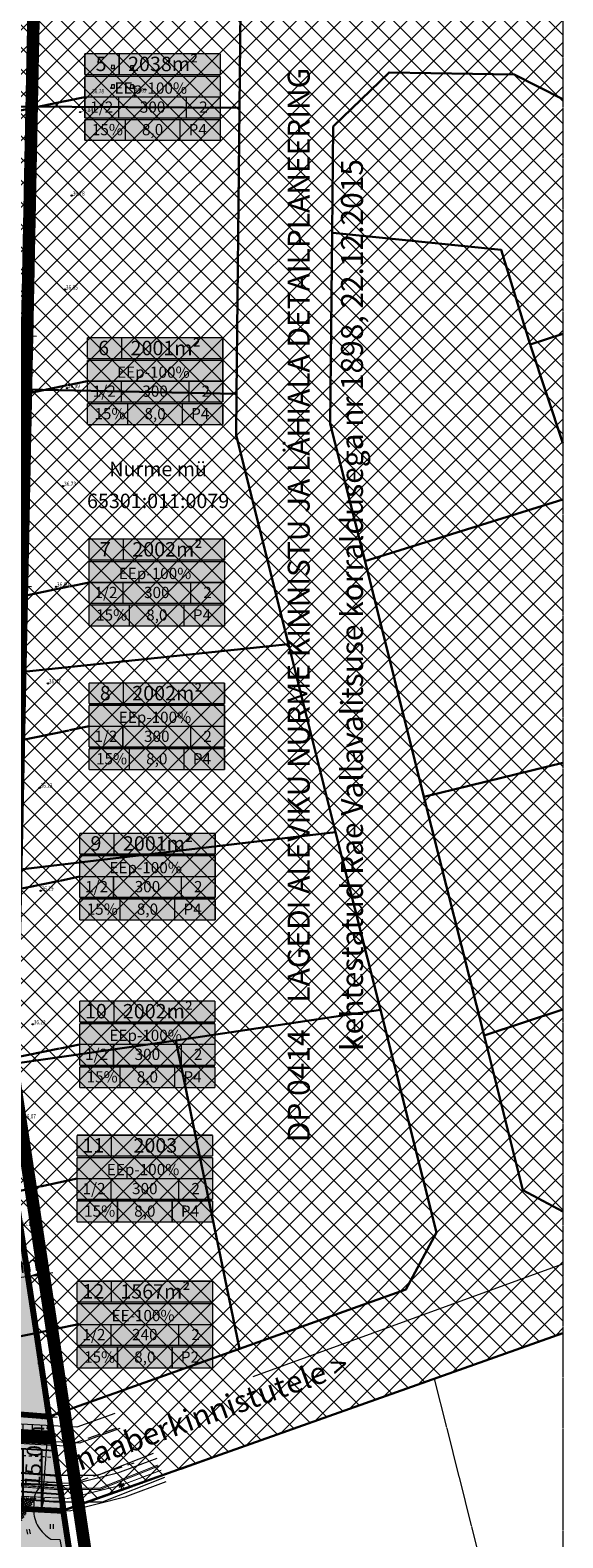
# Model space of a CAD drawing. Units: metres. Extents: x 553010 to 553747, y 6583684 to 6585507.
# Drawn here: x 553213 to 553298, y 6585016 to 6585257 of the extents above; entities that cross this region are included whole.
import ezdxf
from ezdxf.enums import TextEntityAlignment as Align

# ---------------------------------------------------------------- set-up
doc = ezdxf.new("R2010")
doc.units = ezdxf.units.M
doc.header["$LTSCALE"] = 0.5
doc.header["$MEASUREMENT"] = 0
for name, pattern in [('CONTINOUS', [16, 16, 0]), ('DASHED', [19.05, 12.7, -6.35]), ('KATASTRIPIIR', [0.02, 0.01, 0.01]), ('KRUUSKILL', [2, 1, -1]), ('PIIRID', [7.5, 5, -1, 0.5, -1]), ('RAJATISP', [0.02, 0.01, 0.01])]:
    doc.linetypes.add(name, pattern=pattern)
for name, color, linetype, lineweight in [('&DETAILPLANEERING', 9, 'Continuous', 30), ('__KSTRASS', 124, 'Continuous', 20), ('__SITRASS', 200, 'Continuous', 20), ('__VTRASS', 150, 'Continuous', 20), ('_HALJASTUS', 7, 'Continuous', 9), ('_KORGUS', 7, 'Continuous', 9), ('_RAJATIS', 7, 'Continuous', 15), ('_TEE', 7, 'Continuous', 15), ('BILANSS', 5, 'Continuous', 15), ('BILANSS-DIS_D', 255, 'Continuous', 5), ('KAITSEVÖÖND_DTK', 7, 'TRAATAED', 15), ('KAITSEVÖÖND_LDTK', 7, 'TRAATAED', 15), ('KATASTRIKIRI', 26, 'Continuous', 15), ('KATSTRIPIIR', 26, 'Continuous', 15), ('KIRI_D', 7, 'Continuous', 15), ('KIRI_DTK', 7, 'Continuous', 15), ('KIRY_LDTKV', 7, 'Continuous', 15), ('KRUNDILE-PÄÄS_DT', 7, 'Continuous', 5), ('KRUNDIPIIR', 1, 'Continuous', 80), ('KÕNNITEE-JALGRADA-PL_DTK', 33, 'Continuous', 15), ('PLANALA', 223, 'PIIRID', 30), ('RAAM', 7, 'Continuous', 15), ('SERVITUUTolTEE_LDT', 7, 'Continuous', 25), ('SERVUUDI-ALA-EL_DT', 7, 'Continuous', 9), ('SERVUUDI-ALAolS_LDT', 194, 'Continuous', 25), ('SERVUUDI-ALAolVK_LDT', 194, 'Continuous', 25), ('TEE-PL_DTK', 7, 'Continuous', 15), ('TEEPIND-PL_DTK', 253, 'Continuous', 5), ('TSONEERING_D', 51, 'Continuous', 5)]:
    doc.layers.add(name, color=color, linetype=linetype, lineweight=lineweight)
doc.layers.get('0').off()
doc.styles.add('Arial', font='arial.ttf', dxfattribs={"height": 2.5})
doc.styles.add('ITALIC', font='italic.shx')
doc.styles.add('romans', font='romans.shx', dxfattribs={"width": 0.8, "height": 0.9})
doc.styles.get("Standard").update_dxf_attribs({"font": 'romanc.shx', "width": 0.8, "height": 0.9})
doc.linetypes.add('-KS-', pattern='A,5,[139,mkm.shx,S=0.8,R=0,X=0,Y=0],5,-1.5,["K",romans,S=1.4,R=0,X=-0.7,Y=-0.7],-1.5,10,-3', length=26)
doc.linetypes.add('-V-', pattern='A,10,-1.5,["V",romans,S=1.4,R=0,X=-0.7,Y=-0.7],-1.5,10,-3', length=26)
doc.linetypes.add('2W1', pattern='A,12.7,-5.08,["2W1",Standard,S=2.54,R=0,X=-2.54,Y=-1.27],-5.08', length=22.86)
doc.linetypes.add('SI_KBL', pattern='A,8,-2,4,[132,mkm.shx,S=0.5,R=0,X=0,Y=0],4,-2', length=20)
doc.linetypes.add('TRAATAED', pattern='A,1.5,-1,[144,geodeet.shx,S=0.5,R=0,X=0,Y=0],-1,1.5', length=5)
doc.dimstyles.get("Standard").update_dxf_attribs({"dimtxt": 0.18, "dimasz": 0.7, "dimexe": 0, "dimexo": 0, "dimgap": 0, "dimtad": 0, "dimzin": 0, "dimdsep": 46, "dimtxsty": 'Standard', "dimcen": 0, "dimadec": 0, "dimazin": 0, "dimtfac": 1, "dimtofl": 0, "dimtmove": 0, "dimatfit": 2, "dimfxl": 0, "dimtolj": 1, "dimtzin": 0, "dimarcsym": 0})
pattern_1 = [(90, (0, 0), (-3, 2e-16), [])]

# ---------------------------------------------------------------- blocks, each defined once
blk = doc.blocks.new('HEIN')
at = {"color": 0, "linetype": 'Continuous'}
for p, q in [((-0.46, 0.76), (-0.46, -0.76)), ((0.46, 0.76), (0.46, -0.76))]:
    blk.add_line(p, q, dxfattribs=at)
blk = doc.blocks.new('MAPALL')
at = {"color": 0, "linetype": 'Continuous'}
for p, q in [((-0.5, 0), (-1, 0)), ((-0.35, 0.35), (-0.71, 0.71)), ((0, 0.5), (0, 1)), ((0.35, 0.35), (0.71, 0.71)), ((0.5, 0), (1, 0)), ((-0.35, -0.35), (-0.71, -0.71)), ((0, -0.5), (0, -1)), ((0.35, -0.35), (0.71, -0.71))]:
    blk.add_line(p, q, dxfattribs=at)
for radius in [0.5, 0.45, 0.4, 0.35, 0.3, 0.25, 0.2, 0.15, 0.1, 0.05]:
    blk.add_circle((0, 0), radius, dxfattribs=at)
blk = doc.blocks.new('*D78')
at = {"layer": 'KIRI_DTK', "lineweight": 15}
for p, q in [((553216.66, 6585035.63), (553217.42, 6585035.57)), ((553215.15, 6585022.7), (553216.02, 6585033.67)), ((553215.49, 6585020.66), (553216.24, 6585020.6))]:
    blk.add_line(p, q, dxfattribs=at)
at = {"layer": 'KIRI_DTK'}
for points in [[(553215.68, 6585033.7), (553216.35, 6585033.65), (553216.17, 6585035.67)], [(553214.82, 6585022.72), (553215.48, 6585022.67), (553215, 6585020.7)]]:
    blk.add_solid(points, dxfattribs=at)
at = {"layer": 'KIRI_DTK', "insert": (553213.77, 6585029.38), "char_height": 2.5, "attachment_point": 5, "rotation": 85.4996, "style": 'Arial'}
blk.add_mtext('\\A1;15.0m', dxfattribs=at)
blk = doc.blocks.new('*D115')
at = {"layer": 'KIRI_D', "lineweight": 15}
for p, q in [((553206.88, 6585057.16), (553204.9, 6585056.86)), ((553208.86, 6585057.46), (553212.8, 6585058.05)), ((553208.87, 6585057.4), (553209.05, 6585056.22)), ((553212.81, 6585058), (553212.99, 6585056.81)), ((553214.78, 6585058.35), (553216.76, 6585058.65))]:
    blk.add_line(p, q, dxfattribs=at)
at = {"layer": 'KIRI_D'}
for points in [[(553206.83, 6585057.49), (553206.93, 6585056.83), (553208.86, 6585057.46)], [(553214.73, 6585058.68), (553214.83, 6585058.02), (553212.8, 6585058.05)]]:
    blk.add_solid(points, dxfattribs=at)
at = {"layer": 'KIRI_D', "insert": (553210.55, 6585059.63), "char_height": 2.5, "attachment_point": 5, "rotation": 8.5668, "style": 'Arial'}
blk.add_mtext('\\A1;4.0m', dxfattribs=at)
blk = doc.blocks.new('*D123')
at = {"layer": 'KIRI_D', "lineweight": 15}
for p, q in [((553204.13, 6585208.17), (553202.13, 6585208.21)), ((553206.12, 6585207.57), (553206.11, 6585206.88)), ((553206.13, 6585208.13), (553210.13, 6585208.05)), ((553210.12, 6585207.49), (553210.11, 6585206.8)), ((553212.13, 6585208.01), (553214.13, 6585207.97))]:
    blk.add_line(p, q, dxfattribs=at)
at = {"layer": 'KIRI_D'}
for points in [[(553204.14, 6585208.51), (553204.13, 6585207.84), (553206.13, 6585208.13)], [(553212.14, 6585208.35), (553212.12, 6585207.68), (553210.13, 6585208.05)]]:
    blk.add_solid(points, dxfattribs=at)
at = {"layer": 'KIRI_D', "insert": (553208.17, 6585209.99), "char_height": 2.5, "attachment_point": 5, "rotation": 358.8453, "style": 'Arial'}
blk.add_mtext('\\A1;4.0m', dxfattribs=at)
blk = doc.blocks.new('*D129')
at = {"layer": 'KIRI_D', "lineweight": 15}
for p, q in [((553203.33, 6585168.24), (553201.33, 6585168.28)), ((553205.32, 6585167.77), (553205.3, 6585166.95)), ((553205.33, 6585168.2), (553209.33, 6585168.12)), ((553209.32, 6585167.69), (553209.3, 6585166.87)), ((553211.33, 6585168.08), (553213.33, 6585168.04))]:
    blk.add_line(p, q, dxfattribs=at)
at = {"layer": 'KIRI_D'}
for points in [[(553203.33, 6585168.58), (553203.32, 6585167.91), (553205.33, 6585168.2)], [(553211.33, 6585168.42), (553211.32, 6585167.75), (553209.33, 6585168.12)]]:
    blk.add_solid(points, dxfattribs=at)
at = {"layer": 'KIRI_D', "insert": (553207.37, 6585170.07), "char_height": 2.5, "attachment_point": 5, "rotation": 358.8453, "style": 'Arial'}
blk.add_mtext('\\A1;4.0m', dxfattribs=at)

msp = doc.modelspace()

# ---------------------------------------------------------------- hatches: boundary and pattern name
at = {"layer": '&DETAILPLANEERING', "linetype": 'CONTINOUS', "lineweight": 15}
h = msp.add_hatch(dxfattribs=at)
h.set_pattern_fill('ANSI37', color=9, scale=20, style=0)
h.set_pattern_definition([(45, (0, 0), (-1.767766953, 1.767766953), []), (135, (0, 0), (-1.767766953, -1.767766953), [])])
h.paths.add_polyline_path([(553298.08, 6585049.01), (553218.41, 6585020.53), (553216.17, 6585035.67), (553207.78, 6585091.38), (553211.78, 6585289.83), (553272.99, 6585302.92), (553284.85, 6585278.1), (553298.08, 6585274.34)])
at = {"layer": 'BILANSS-DIS_D', "ltscale": 5}
h = msp.add_hatch(color=256, dxfattribs=at)
h.paths.add_polyline_path([(553221.84, 6585252.99), (553243.45, 6585252.99), (553243.45, 6585239.16), (553221.84, 6585239.16)])
edge = h.paths.add_edge_path(flags=16)
edge.add_line((553221.84, 6585239.16), (553243.45, 6585239.16))
h = msp.add_hatch(color=256, dxfattribs=at)
h.paths.add_polyline_path([(553222.24, 6585207.69), (553243.85, 6585207.69), (553243.85, 6585193.85), (553222.24, 6585193.85)])
edge = h.paths.add_edge_path(flags=16)
edge.add_line((553222.24, 6585193.85), (553243.85, 6585193.85))
h = msp.add_hatch(color=256, dxfattribs=at)
h.paths.add_polyline_path([(553222.51, 6585175.59), (553244.13, 6585175.59), (553244.13, 6585161.75), (553222.51, 6585161.75)])
edge = h.paths.add_edge_path(flags=16)
edge.add_line((553222.51, 6585161.75), (553244.13, 6585161.75))
h = msp.add_hatch(color=256, dxfattribs=at)
h.paths.add_polyline_path([(553222.51, 6585152.65), (553244.12, 6585152.65), (553244.12, 6585138.82), (553222.51, 6585138.82)])
edge = h.paths.add_edge_path(flags=16)
edge.add_line((553222.51, 6585138.82), (553244.12, 6585138.82))
h = msp.add_hatch(color=256, dxfattribs=at)
h.paths.add_polyline_path([(553221.02, 6585128.68), (553242.63, 6585128.68), (553242.63, 6585114.85), (553221.02, 6585114.85)])
edge = h.paths.add_edge_path(flags=16)
edge.add_line((553221.02, 6585114.85), (553242.63, 6585114.85))
h = msp.add_hatch(color=256, dxfattribs=at)
h.paths.add_polyline_path([(553221.01, 6585101.93), (553242.62, 6585101.93), (553242.62, 6585088.1), (553221.01, 6585088.1)])
edge = h.paths.add_edge_path(flags=16)
edge.add_line((553221.01, 6585088.1), (553242.62, 6585088.1))
h = msp.add_hatch(color=256, dxfattribs=at)
h.paths.add_polyline_path([(553220.61, 6585080.53), (553242.22, 6585080.53), (553242.22, 6585066.7), (553220.61, 6585066.7)])
edge = h.paths.add_edge_path(flags=16)
edge.add_line((553220.61, 6585066.7), (553242.22, 6585066.7))
h = msp.add_hatch(color=256, dxfattribs=at)
h.paths.add_polyline_path([(553220.6, 6585057.25), (553242.21, 6585057.25), (553242.21, 6585043.42), (553220.6, 6585043.42)])
edge = h.paths.add_edge_path(flags=16)
edge.add_line((553220.6, 6585043.42), (553242.21, 6585043.42))
at = {"layer": 'KRUNDILE-PÄÄS_DT', "ltscale": 5}
h = msp.add_hatch(dxfattribs=at)
h.set_pattern_fill('ANSI37', color=256, scale=2.36, angle=222.6091, style=0)
h.set_pattern_definition([(27.54316002, (-4320608.5803, 4544856.233), (-0.136412912821, 0.261565512282), []), (117.54316002, (-4320608.5803, 4544856.233), (-0.261565512282, -0.136412912821), [])])
h.paths.add_polyline_path([(553207.73, 6585022.94), (553214.06, 6585022.67), (553210.66, 6585017.32)])
at = {"layer": 'SERVITUUTolTEE_LDT'}
h = msp.add_hatch(dxfattribs=at)
h.set_pattern_fill('_USER', color=256, scale=3, angle=90, style=0, pattern_type=0)
h.set_pattern_definition(pattern_1)
h.paths.add_polyline_path([(553218.04, 6585023.26), (553217, 6585030.18), (553195.95, 6585031.4), (553179.23, 6585032.51), (553162.16, 6585033.51), (553145.34, 6585034.49), (553121.52, 6585035.64), (553105.44, 6585036.39), (553091.53, 6585037.34), (553066.69, 6585038.9), (553066.6, 6585037.64), (553066.12, 6585032.48), (553091.15, 6585030.97), (553105.29, 6585029.75), (553122.34, 6585028.74), (553145.23, 6585027.78), (553162.33, 6585026.94), (553179.7, 6585025.95), (553195.63, 6585024.83)])
at = {"layer": 'SERVUUDI-ALA-EL_DT'}
h = msp.add_hatch(dxfattribs=at)
h.set_pattern_fill('_USER', color=256, scale=1.5, angle=90, style=0, pattern_type=0)
h.set_pattern_definition([(90, (0, 0), (-1.5, 9e-17), [])])
h.paths.add_polyline_path([(553179.23, 6585304.5), (553180.08, 6585306.31), (553187.56, 6585302.8), (553159.26, 6585242.4), (553170.15, 6585238.46), (553169.3, 6585236.65), (553158.4, 6585240.58), (553143.37, 6585208.51), (553124.08, 6585165.8), (553123.99, 6585164.36), (553135.52, 6585163.66), (553135.4, 6585161.66), (553123.87, 6585162.36), (553120.77, 6585111.66), (553132.31, 6585110.64), (553132.13, 6585108.65), (553120.65, 6585109.67), (553116.47, 6585041.16), (553116.38, 6585039.59), (553173.27, 6585036.52), (553173.42, 6585039), (553175.42, 6585038.89), (553175.27, 6585036.41), (553216.4, 6585034.19), (553216.77, 6585031.7), (553175.12, 6585033.94), (553174.45, 6585022.9), (553172.45, 6585023.03), (553173.12, 6585034.05), (553116.23, 6585037.11), (553115.57, 6585026.11), (553113.57, 6585026.22), (553114.23, 6585037.22), (553076.33, 6585039.26), (553076.59, 6585044.24), (553067.11, 6585044.75), (553067.82, 6585054.72), (553079.63, 6585054.09), (553078.96, 6585041.62), (553114.38, 6585039.7), (553114.48, 6585041.28), (553118.66, 6585109.84), (553116.19, 6585110.06), (553116.36, 6585112.06), (553118.78, 6585111.84), (553122.1, 6585166.29), (553141.56, 6585209.35), (553156.52, 6585241.27), (553154.2, 6585242.11), (553155.05, 6585243.92), (553157.37, 6585243.09), (553184.9, 6585301.84)])
at = {"layer": 'SERVUUDI-ALAolS_LDT'}
h = msp.add_hatch(dxfattribs=at)
h.set_pattern_fill('_USER', color=256, scale=3, angle=90, style=0, pattern_type=0)
h.set_pattern_definition(pattern_1)
h.paths.add_polyline_path([(553208.45, 6585021.09), (553148.92, 6585024.02), (553084.88, 6585026.96), (553065.76, 6585028.55), (553066.13, 6585032.53), (553085.14, 6585030.95), (553098.11, 6585030.35), (553149.11, 6585028.02), (553208.64, 6585025.09), (553217.83, 6585024.67), (553218.44, 6585020.64)])
at = {"layer": 'SERVUUDI-ALAolVK_LDT'}
h = msp.add_hatch(dxfattribs=at)
h.set_pattern_fill('_USER', color=256, scale=3, angle=90, style=0, pattern_type=0)
h.set_pattern_definition(pattern_1)
h.paths.add_polyline_path([(553217.6, 6585026.21), (553218.22, 6585022.05), (553216.83, 6585022.05), (553198.83, 6585023.44), (553179.13, 6585024.49), (553159.44, 6585025.11), (553138.07, 6585026.32), (553107.34, 6585028.18), (553090.26, 6585028.97), (553071.95, 6585030.4), (553065.91, 6585030.17), (553066.35, 6585034.94), (553072.14, 6585034.67), (553090.51, 6585033.25), (553107.58, 6585032.38), (553138.34, 6585030.53), (553159.66, 6585029.34), (553179.36, 6585028.72), (553199.09, 6585027.69)])
at = {"layer": 'TEEPIND-PL_DTK', "linetype": 'CONTINOUS', "lineweight": 30}
h = msp.add_hatch(color=256, dxfattribs=at)
edge = h.paths.add_edge_path()
edge.add_line((553122.1, 6585025.76), (553116.1, 6585026.08))
edge.add_arc((553111.23, 6585025.97), 4.87, 1.2772, 88.0916)
edge.add_line((553111.39, 6585030.84), (553066.2, 6585033.3))
edge.add_arc((553066.32, 6585026.25), 7.04, 90.9881, 159.7874)
edge.add_line((553059.71, 6585028.69), (553058.21, 6585023.7))
edge.add_line((553058.21, 6585023.7), (553058.71, 6585031.23))
edge.add_line((553058.71, 6585031.23), (553059.36, 6585041.37))
edge.add_line((553059.36, 6585041.37), (553060.14, 6585049.92))
edge.add_line((553060.14, 6585049.92), (553060.63, 6585045.2))
edge.add_arc((553068.21, 6585046.9), 7.77, 192.625, 259.0258)
edge.add_line((553066.73, 6585039.28), (553111.75, 6585036.83))
edge.add_arc((553112.19, 6585041.7), 4.88, 264.8603, 352.4299)
edge.add_line((553117.03, 6585041.05), (553124.39, 6585161.94))
edge.add_arc((553120.97, 6585162), 3.42, 358.8805, 430.0533)
edge.add_line((553122.14, 6585165.22), (553077.65, 6585179.67))
edge.add_arc((553075.7, 6585174.45), 5.57, 69.5297, 159.0918)
edge.add_line((553070.49, 6585176.44), (553072.56, 6585185.17))
edge.add_line((553072.56, 6585185.17), (553075.07, 6585192.37))
edge.add_arc((553081.03, 6585191.28), 6.06, 169.6069, 252.5123)
edge.add_line((553079.21, 6585185.5), (553123.42, 6585171.11))
edge.add_arc((553124.34, 6585174.57), 3.58, 255.0772, 320.7836)
edge.add_line((553127.12, 6585172.31), (553159.05, 6585240.55))
edge.add_line((553159.05, 6585240.55), (553182.42, 6585290.52))
edge.add_arc((553180.33, 6585291.17), 2.19, 342.6304, 414.0775)
edge.add_line((553181.61, 6585292.94), (553178.69, 6585294.33))
edge.add_line((553178.69, 6585294.33), (553181.52, 6585300.36))
edge.add_line((553181.52, 6585300.36), (553185, 6585307.8))
edge.add_line((553185, 6585307.8), (553186.4, 6585310.79))
edge.add_line((553186.4, 6585310.79), (553199.14, 6585300.27))
edge.add_line((553199.14, 6585300.27), (553194.01, 6585289.34))
edge.add_line((553194.01, 6585289.34), (553190.42, 6585288.49))
edge.add_line((553190.42, 6585288.49), (553187.76, 6585287.82))
edge.add_line((553187.76, 6585287.82), (553165.15, 6585239.57))
edge.add_line((553165.15, 6585239.57), (553149.32, 6585205.77))
edge.add_line((553149.32, 6585205.77), (553130.54, 6585164.2))
edge.add_line((553130.54, 6585164.2), (553123.02, 6585040.73))
edge.add_arc((553127.8, 6585040.75), 4.78, 180.2221, 269.1283)
edge.add_line((553127.73, 6585035.97), (553216.86, 6585031.11))
edge.add_line((553216.86, 6585031.11), (553217.76, 6585025.12))
edge.add_line((553217.76, 6585025.12), (553127.34, 6585029.98))
edge.add_arc((553127.36, 6585024.59), 5.39, 90.2576, 167.4951)
at = {"layer": 'TSONEERING_D', "lineweight": 20}
h = msp.add_hatch(color=256, dxfattribs=at)
h.dxf.hatch_style = 1
h.paths.add_polyline_path([(553130.63, 6585083.6), (553128.06, 6585041.46), (553175.29, 6585038.9), (553177.83, 6585081.35)])
h.paths.add_polyline_path([(553132.22, 6585109.59), (553130.63, 6585083.6), (553177.83, 6585081.35), (553209.52, 6585079.85), (553207.78, 6585091.38), (553208.09, 6585105.98)])
h.paths.add_polyline_path([(553132.22, 6585109.59), (553133.84, 6585136.08), (553208.61, 6585132.53), (553208.09, 6585105.98)])
h.paths.add_polyline_path([(553133.84, 6585136.08), (553135.48, 6585162.98), (553209.15, 6585159.47), (553208.61, 6585132.53)])
h.paths.add_polyline_path([(553153.87, 6585203.68), (553135.48, 6585162.98), (553209.15, 6585159.47), (553209.49, 6585176.21)])
h.paths.add_polyline_path([(553211.78, 6585289.83), (553199.14, 6585300.27), (553169.68, 6585237.45), (553210.32, 6585217.38)])
h.paths.add_polyline_path([(553210.32, 6585217.38), (553169.68, 6585237.45), (553153.87, 6585203.68), (553209.49, 6585176.21)])
h.paths.add_polyline_path([(553175.29, 6585038.9), (553216.17, 6585035.68), (553209.52, 6585079.85), (553177.83, 6585081.35)])
h.paths.add_polyline_path([(553116.31, 6585111.6), (553112.09, 6585042.32), (553079.09, 6585044.1), (553079.63, 6585054.09), (553067.82, 6585054.72), (553072.07, 6585114.49)])
h.paths.add_polyline_path([(553119.32, 6585160.88), (553077.75, 6585174.39), (553074.8, 6585152.9), (553072.07, 6585114.5), (553116.31, 6585111.6)])
h.paths.add_polyline_path([(553154.48, 6585242.69), (553139.33, 6585210.37), (553123.9, 6585176.21), (553082.69, 6585189.61), (553104.33, 6585243.93), (553113.54, 6585262.91)])
h.paths.add_polyline_path([(553154.48, 6585242.69), (553186.4, 6585310.79), (553147.91, 6585342.59), (553144.49, 6585329.57), (553130.26, 6585297.35), (553113.54, 6585262.91)])
h.paths.add_polyline_path([(553199.14, 6585300.27), (553186.4, 6585310.8), (553147.91, 6585342.59), (553151.32, 6585355.61), (553149.18, 6585374.46), (553148.81, 6585377.63), (553207.54, 6585413.98), (553217.32, 6585405.26), (553239.15, 6585380.45), (553246.28, 6585369.14), (553252.69, 6585360.51), (553258.5, 6585341.76), (553264.32, 6585319.64), (553273.04, 6585302.92), (553211.78, 6585289.83)])
at = {"layer": 'TSONEERING_D', "linetype": 'CONTINOUS', "lineweight": 30}
h = msp.add_hatch(color=254, dxfattribs=at)
h.paths.add_polyline_path([(553128.06, 6585041.46), (553175.29, 6585038.9), (553216.17, 6585035.68), (553218.45, 6585020.55), (553172.77, 6585023.01), (553130.62, 6585025.29), (553065.78, 6585028.81), (553066.6, 6585037.64), (553067.11, 6585044.75), (553067.82, 6585054.72), (553079.63, 6585054.09), (553079.09, 6585044.1), (553112.09, 6585042.32)])
h.paths.add_polyline_path([(553112.09, 6585042.32), (553116.31, 6585111.6), (553119.32, 6585160.88), (553077.75, 6585174.39), (553078.34, 6585178.68), (553082.69, 6585189.61), (553123.9, 6585176.21), (553139.33, 6585210.37), (553154.48, 6585242.69), (553186.4, 6585310.79), (553199.14, 6585300.27), (553169.68, 6585237.45), (553153.87, 6585203.68), (553135.48, 6585162.98), (553133.84, 6585136.08), (553132.22, 6585109.59), (553130.63, 6585083.6), (553128.06, 6585041.46)])
at = {"layer": 'TSONEERING_D', "lineweight": 20}
msp.add_hatch(color=71, dxfattribs=at).paths.add_polyline_path([(553179.39, 6584934.19), (553125.14, 6584936.91), (553109.7, 6584918.91), (553104.43, 6584912.69), (553140.02, 6584885.22), (553176.97, 6584858.46), (553220.66, 6584829.46), (553250.04, 6584811.04), (553218.45, 6585020.55), (553200.13, 6585021.53), (553195.49, 6584946.69)])

# ---------------------------------------------------------------- linework, layer by layer
at = {"layer": '&DETAILPLANEERING', "color": 183, "linetype": '2W1', "lineweight": 20, "ltscale": 0.5}
msp.add_line((553248.68, 6585042.07), (553298.08, 6585060.04), dxfattribs=at)
at = {"layer": '&DETAILPLANEERING', "lineweight": 30}
for points in [[(553246.49, 6585244.35), (553246.7, 6585265.44), (553232.16, 6585294.15), (553232.14, 6585294.18)], [(553298.08, 6585068.34), (553291.7, 6585071.75), (553285.55, 6585096.44), (553275.89, 6585134.5), (553266.58, 6585171.81), (553260.98, 6585193.95), (553261.29, 6585224.5), (553261.46, 6585241.37), (553270.37, 6585250.02), (553290.3, 6585249.65), (553298.08, 6585245.75)], [(553246.02, 6585198.76), (553246.49, 6585244.35), (553210.87, 6585244.57)], [(553298.08, 6585208.3), (553292.86, 6585206.61), (553288.25, 6585221.69), (553261.39, 6585224.41)], [(553292.9, 6585206.48), (553298.08, 6585190.87)], [(553254.34, 6585158.81), (553245.96, 6585192.15), (553246.03, 6585198.76), (553209.96, 6585199.49)], [(553266.52, 6585172.06), (553298.08, 6585181.9)], [(553261.82, 6585128.87), (553254.34, 6585158.81), (553209, 6585154.1)], [(553298.08, 6585139.91), (553275.92, 6585134.51)], [(553236.37, 6585095.64), (553207.73, 6585091.52), (553208.41, 6585122.51), (553261.82, 6585128.87), (553269, 6585100.51)], [(553216.17, 6585035.67), (553246.53, 6585046.46), (553273.06, 6585055.9), (553277.93, 6585064.99), (553269, 6585100.51), (553236.37, 6585095.64), (553246.53, 6585046.46)], [(553285.55, 6585096.44), (553298.08, 6585100.57)], [(553218.47, 6585020.76), (553298.08, 6585048.96)]]:
    msp.add_lwpolyline(points, dxfattribs=at)
at = {"layer": '__KSTRASS', "linetype": '-KS-', "lineweight": 0, "const_width": 0.15}
msp.add_lwpolyline([(553233.48, 6585027.93), (553224.24, 6585024.24), (553216.93, 6585024.26), (553198.96, 6585025.7), (553179.28, 6585026.72), (553159.57, 6585027.34), (553138.22, 6585028.53), (553107.47, 6585030.39), (553090.38, 6585031.25), (553072.02, 6585032.67), (553061.38, 6585033.18)], dxfattribs=at)
at = {"layer": '__SITRASS', "linetype": 'SI_KBL', "const_width": 0.15, "flags": 128}
msp.add_lwpolyline([(553234.04, 6585027.11), (553227.65, 6585024.71), (553219.18, 6585022.61), (553208.54, 6585023.09), (553149.02, 6585026.02), (553098.02, 6585028.35), (553085.01, 6585028.95), (553060.37, 6585031)], dxfattribs=at)
at = {"layer": '__VTRASS', "linetype": '-V-', "const_width": 0.15, "flags": 128}
msp.add_lwpolyline([(553062.28, 6585032.02), (553071.99, 6585032.41), (553090.38, 6585030.97), (553107.44, 6585030.17), (553138.19, 6585028.31), (553159.53, 6585027.11), (553179.22, 6585026.49), (553198.97, 6585025.44), (553216.91, 6585024.05), (553224.3, 6585024.04), (553233.83, 6585027.86), (553233.83, 6585027.86)], dxfattribs=at)
at = {"layer": '_KORGUS', "linetype": 'Continuous'}
for centre in [(553226.07, 6585247.52), (553229.61, 6585247.5), (553221.1, 6585243.69), (553219.76, 6585230.36), (553218.67, 6585215.38), (553219, 6585199.66), (553218.37, 6585184.04), (553217.24, 6585167.98), (553215.96, 6585152.57), (553214.63, 6585135.94), (553214.79, 6585119.51), (553213.54, 6585098.21)]:
    msp.add_circle(centre, 0.1, dxfattribs=at)
at = {"layer": '_RAJATIS', "linetype": 'RAJATISP', "flags": 128}
for points in [[(553226.07, 6585250.63), (553226.58, 6585250.62), (553226.59, 6585251.13), (553226.08, 6585251.14), (553226.07, 6585250.63)], [(553229.11, 6585250.56), (553229.62, 6585250.55), (553229.64, 6585251.06), (553229.13, 6585251.07), (553229.11, 6585250.56)], [(553226.07, 6585247.52), (553226.58, 6585247.51), (553226.59, 6585248.02), (553226.08, 6585248.03), (553226.07, 6585247.52)], [(553229.1, 6585247.52), (553229.61, 6585247.5), (553229.62, 6585248.01), (553229.11, 6585248.03), (553229.1, 6585247.52)]]:
    msp.add_lwpolyline(points, dxfattribs=at)
at = {"layer": '_TEE', "linetype": 'KRUUSKILL', "flags": 128}
for points in [[(553067.15, 6585037.5), (553072.86, 6585037.53), (553091.46, 6585036.34), (553105.38, 6585035.39), (553121.47, 6585034.64), (553145.28, 6585033.49), (553162.11, 6585032.51), (553179.17, 6585031.51), (553195.89, 6585030.4), (553217.15, 6585029.17)], [(553067.73, 6585033.73), (553072.95, 6585033.07), (553091.23, 6585031.97), (553105.36, 6585030.75), (553122.39, 6585029.74), (553145.27, 6585028.78), (553162.39, 6585027.94), (553179.76, 6585026.95), (553195.7, 6585025.83), (553217.89, 6585024.28)]]:
    msp.add_lwpolyline(points, dxfattribs=at)
at = {"layer": 'BILANSS', "color": 5, "linetype": 'Continuous', "const_width": 0.224}
for points in [[(553221.84, 6585249.66), (553221.84, 6585252.99)], [(553221.84, 6585252.99), (553243.45, 6585252.99)], [(553227.32, 6585253.06), (553227.32, 6585249.73)], [(553243.45, 6585252.99), (553243.45, 6585249.66)], [(553221.84, 6585249.66), (553243.45, 6585249.66)], [(553221.84, 6585249.4), (553243.45, 6585249.4)], [(553221.84, 6585242.74), (553221.84, 6585249.4)], [(553243.45, 6585249.4), (553243.45, 6585242.74)], [(553221.84, 6585246.07), (553243.45, 6585246.07)], [(553227.25, 6585242.74), (553227.25, 6585246.07)], [(553238.05, 6585246.07), (553238.05, 6585242.74)], [(553243.45, 6585242.74), (553221.84, 6585242.74)], [(553221.84, 6585242.49), (553243.45, 6585242.49)], [(553221.84, 6585239.16), (553221.84, 6585242.49)], [(553228.29, 6585239.16), (553228.29, 6585242.49)], [(553237.01, 6585239.16), (553237.01, 6585242.49)], [(553243.45, 6585242.49), (553243.45, 6585239.16)], [(553221.84, 6585239.16), (553243.45, 6585239.16)], [(553222.24, 6585204.36), (553222.24, 6585207.69)], [(553222.24, 6585207.69), (553243.85, 6585207.69)], [(553227.72, 6585207.76), (553227.72, 6585204.43)], [(553243.85, 6585207.69), (553243.85, 6585204.36)], [(553222.24, 6585204.36), (553243.85, 6585204.36)], [(553222.24, 6585204.1), (553243.85, 6585204.1)], [(553222.24, 6585197.44), (553222.24, 6585204.1)], [(553243.85, 6585204.1), (553243.85, 6585197.44)], [(553222.24, 6585200.77), (553243.85, 6585200.77)], [(553227.65, 6585197.44), (553227.65, 6585200.77)], [(553238.45, 6585200.77), (553238.45, 6585197.44)], [(553243.85, 6585197.44), (553222.24, 6585197.44)], [(553222.24, 6585197.19), (553243.85, 6585197.19)], [(553222.24, 6585193.85), (553222.24, 6585197.19)], [(553228.69, 6585193.85), (553228.69, 6585197.19)], [(553237.41, 6585193.85), (553237.41, 6585197.19)], [(553243.85, 6585197.19), (553243.85, 6585193.85)], [(553222.24, 6585193.85), (553243.85, 6585193.85)], [(553222.51, 6585172.26), (553222.51, 6585175.59)], [(553222.51, 6585175.59), (553244.13, 6585175.59)], [(553227.99, 6585175.66), (553227.99, 6585172.33)], [(553244.13, 6585175.59), (553244.13, 6585172.26)], [(553222.51, 6585172.26), (553244.13, 6585172.26)], [(553222.51, 6585172), (553244.13, 6585172)], [(553222.51, 6585165.34), (553222.51, 6585172)], [(553244.13, 6585172), (553244.13, 6585165.34)], [(553222.51, 6585168.67), (553244.13, 6585168.67)], [(553227.92, 6585165.34), (553227.92, 6585168.67)], [(553238.72, 6585168.67), (553238.72, 6585165.34)], [(553244.13, 6585165.34), (553222.51, 6585165.34)], [(553222.51, 6585165.09), (553244.13, 6585165.09)], [(553222.51, 6585161.75), (553222.51, 6585165.09)], [(553228.96, 6585161.75), (553228.96, 6585165.09)], [(553237.68, 6585161.75), (553237.68, 6585165.09)], [(553244.13, 6585165.09), (553244.13, 6585161.75)], [(553222.51, 6585161.75), (553244.13, 6585161.75)], [(553222.51, 6585149.32), (553222.51, 6585152.65)], [(553222.51, 6585152.65), (553244.12, 6585152.65)], [(553227.98, 6585152.73), (553227.98, 6585149.4)], [(553244.12, 6585152.65), (553244.12, 6585149.32)], [(553222.51, 6585149.32), (553244.12, 6585149.32)], [(553222.51, 6585149.07), (553244.12, 6585149.07)], [(553222.51, 6585142.41), (553222.51, 6585149.07)], [(553244.12, 6585149.07), (553244.12, 6585142.41)], [(553222.51, 6585145.74), (553244.12, 6585145.74)], [(553227.91, 6585142.41), (553227.91, 6585145.74)], [(553238.72, 6585145.74), (553238.72, 6585142.41)], [(553244.12, 6585142.41), (553222.51, 6585142.41)], [(553222.51, 6585142.15), (553244.12, 6585142.15)], [(553222.51, 6585138.82), (553222.51, 6585142.15)], [(553228.96, 6585138.82), (553228.96, 6585142.15)], [(553237.68, 6585138.82), (553237.68, 6585142.15)], [(553244.12, 6585142.15), (553244.12, 6585138.82)], [(553222.51, 6585138.82), (553244.12, 6585138.82)], [(553221.02, 6585125.35), (553221.02, 6585128.68)], [(553221.02, 6585128.68), (553242.63, 6585128.68)], [(553226.49, 6585128.75), (553226.49, 6585125.42)], [(553242.63, 6585128.68), (553242.63, 6585125.35)], [(553221.02, 6585125.35), (553242.63, 6585125.35)], [(553221.02, 6585125.09), (553242.63, 6585125.09)], [(553221.02, 6585118.43), (553221.02, 6585125.09)], [(553242.63, 6585125.09), (553242.63, 6585118.43)], [(553221.02, 6585121.76), (553242.63, 6585121.76)], [(553226.42, 6585118.43), (553226.42, 6585121.76)], [(553237.23, 6585121.76), (553237.23, 6585118.43)], [(553242.63, 6585118.43), (553221.02, 6585118.43)], [(553221.02, 6585118.18), (553242.63, 6585118.18)], [(553221.02, 6585114.85), (553221.02, 6585118.18)], [(553227.47, 6585114.85), (553227.47, 6585118.18)], [(553236.18, 6585114.85), (553236.18, 6585118.18)], [(553242.63, 6585118.18), (553242.63, 6585114.85)], [(553221.02, 6585114.85), (553242.63, 6585114.85)], [(553221.01, 6585098.6), (553221.01, 6585101.93)], [(553221.01, 6585101.93), (553242.62, 6585101.93)], [(553226.49, 6585102), (553226.49, 6585098.67)], [(553242.62, 6585101.93), (553242.62, 6585098.6)], [(553221.01, 6585098.6), (553242.62, 6585098.6)], [(553221.01, 6585098.34), (553242.62, 6585098.34)], [(553221.01, 6585091.68), (553221.01, 6585098.34)], [(553242.62, 6585098.34), (553242.62, 6585091.68)], [(553221.01, 6585095.01), (553242.62, 6585095.01)], [(553226.42, 6585091.68), (553226.42, 6585095.01)], [(553237.22, 6585095.01), (553237.22, 6585091.68)], [(553242.62, 6585091.68), (553221.01, 6585091.68)], [(553221.01, 6585091.43), (553242.62, 6585091.43)], [(553221.01, 6585088.1), (553221.01, 6585091.43)], [(553227.46, 6585088.1), (553227.46, 6585091.43)], [(553236.18, 6585088.1), (553236.18, 6585091.43)], [(553242.62, 6585091.43), (553242.62, 6585088.1)], [(553221.01, 6585088.1), (553242.62, 6585088.1)], [(553220.61, 6585077.2), (553220.61, 6585080.53)], [(553220.61, 6585080.53), (553242.22, 6585080.53)], [(553226.08, 6585080.6), (553226.08, 6585077.27)], [(553242.22, 6585080.53), (553242.22, 6585077.2)], [(553220.61, 6585077.2), (553242.22, 6585077.2)], [(553220.61, 6585076.94), (553242.22, 6585076.94)], [(553220.61, 6585070.28), (553220.61, 6585076.94)], [(553242.22, 6585076.94), (553242.22, 6585070.28)], [(553220.61, 6585073.61), (553242.22, 6585073.61)], [(553226.01, 6585070.28), (553226.01, 6585073.61)], [(553236.81, 6585073.61), (553236.81, 6585070.28)], [(553242.22, 6585070.28), (553220.61, 6585070.28)], [(553220.61, 6585070.03), (553242.22, 6585070.03)], [(553220.61, 6585066.7), (553220.61, 6585070.03)], [(553227.05, 6585066.7), (553227.05, 6585070.03)], [(553235.77, 6585066.7), (553235.77, 6585070.03)], [(553242.22, 6585070.03), (553242.22, 6585066.7)], [(553220.61, 6585066.7), (553242.22, 6585066.7)], [(553220.6, 6585053.92), (553220.6, 6585057.25)], [(553220.6, 6585057.25), (553242.21, 6585057.25)], [(553226.08, 6585057.32), (553226.08, 6585053.99)], [(553242.21, 6585057.25), (553242.21, 6585053.92)], [(553220.6, 6585053.92), (553242.21, 6585053.92)], [(553220.6, 6585053.66), (553242.21, 6585053.66)], [(553220.6, 6585047), (553220.6, 6585053.66)], [(553242.21, 6585053.66), (553242.21, 6585047)], [(553220.6, 6585050.33), (553242.21, 6585050.33)], [(553226.01, 6585047), (553226.01, 6585050.33)], [(553236.81, 6585050.33), (553236.81, 6585047)], [(553242.21, 6585047), (553220.6, 6585047)], [(553220.6, 6585046.75), (553242.21, 6585046.75)], [(553220.6, 6585043.42), (553220.6, 6585046.75)], [(553227.05, 6585043.42), (553227.05, 6585046.75)], [(553235.77, 6585043.42), (553235.77, 6585046.75)], [(553242.21, 6585046.75), (553242.21, 6585043.42)], [(553220.6, 6585043.42), (553242.21, 6585043.42)]]:
    msp.add_lwpolyline(points, dxfattribs=at)
at = {"layer": 'BILANSS', "linetype": 'CONTINOUS', "lineweight": 30, "flags": 128}
for points in [[(553202.86, 6585242.17), (553221.84, 6585246.07)], [(553203.26, 6585196.87), (553222.24, 6585200.77)], [(553203.53, 6585164.77), (553222.51, 6585168.67)], [(553203.53, 6585141.83), (553222.51, 6585145.74)], [(553202.03, 6585117.86), (553221.02, 6585121.76)], [(553202.03, 6585091.11), (553221.01, 6585095.01)], [(553167.27, 6585062.14), (553220.61, 6585073.61)], [(553201.62, 6585046.43), (553220.6, 6585050.33)]]:
    msp.add_lwpolyline(points, dxfattribs=at)
at = {"layer": 'KAITSEVÖÖND_DTK', "ltscale": 1.8, "flags": 128}
for points in [[(553226.61, 6585036.16), (553220.59, 6585033.96), (553175.27, 6585036.41), (553175.42, 6585038.89)], [(553174.45, 6585022.92), (553175.12, 6585033.94), (553221.06, 6585031.47), (553227.47, 6585033.81)]]:
    msp.add_lwpolyline(points, dxfattribs=at)
at = {"layer": 'KAITSEVÖÖND_LDTK', "ltscale": 1.8, "flags": 128}
for points in [[(553233.33, 6585028.98), (553227.05, 6585026.62), (553218.98, 6585024.62), (553208.64, 6585025.09), (553149.11, 6585028.02), (553098.11, 6585030.35), (553085.14, 6585030.95), (553060.54, 6585033)], [(553234.74, 6585025.24), (553228.24, 6585022.79), (553219.38, 6585020.6), (553208.45, 6585021.09), (553148.92, 6585024.02), (553097.93, 6585026.35), (553084.88, 6585026.96), (553060.21, 6585029.01)], [(553062.36, 6585030.03), (553071.95, 6585030.4), (553090.26, 6585028.97), (553107.34, 6585028.18), (553138.07, 6585026.32), (553159.44, 6585025.11), (553179.13, 6585024.49), (553198.83, 6585023.44), (553216.83, 6585022.05), (553224.68, 6585022.04), (553234.58, 6585026.01)]]:
    msp.add_lwpolyline(points, dxfattribs=at)
at = {"layer": 'KAITSEVÖÖND_LDTK', "ltscale": 1.8}
msp.add_lwpolyline([(553232.73, 6585029.79), (553223.86, 6585026.24), (553217.01, 6585026.26), (553199.09, 6585027.69), (553179.36, 6585028.72), (553159.66, 6585029.34), (553138.34, 6585030.53), (553107.58, 6585032.38), (553090.51, 6585033.25), (553072.14, 6585034.67), (553061.48, 6585035.17)], dxfattribs=at)
at = {"layer": 'KATSTRIPIIR', "linetype": 'KATASTRIPIIR', "ltscale": 0.5}
msp.add_lwpolyline([(553250.03, 6584811.04), (553218.45, 6585020.55), (553207.78, 6585091.38), (553211.78, 6585289.83), (553256.61, 6585299.41), (553273.04, 6585302.92), (553264.32, 6585319.64), (553258.5, 6585341.76), (553252.69, 6585360.51), (553246.28, 6585369.14), (553239.15, 6585380.45), (553217.32, 6585405.26), (553207.54, 6585413.98), (553204.19, 6585415.95), (553187.28, 6585405.48), (553148.38, 6585381.4)], dxfattribs=at)
at = {"layer": 'KATSTRIPIIR', "linetype": 'CONTINOUS', "flags": 128}
for points in [[(553298.08, 6585049.01), (553218.45, 6585020.55)], [(553277.58, 6585041.69), (553298.08, 6584960.14)]]:
    msp.add_lwpolyline(points, dxfattribs=at)
at = {"layer": 'KRUNDIPIIR', "linetype": 'Continuous'}
for points in [[(553175.29, 6585038.9), (553216.17, 6585035.68), (553209.52, 6585079.85), (553177.83, 6585081.35), (553175.29, 6585038.9)], [(553128.06, 6585041.46), (553175.29, 6585038.9), (553216.17, 6585035.68), (553218.45, 6585020.55), (553172.77, 6585023.01), (553130.62, 6585025.29), (553130.62, 6585025.29), (553065.78, 6585028.81), (553065.78, 6585028.81), (553066.6, 6585037.64), (553067.11, 6585044.75), (553067.82, 6585054.72), (553079.63, 6585054.09), (553079.09, 6585044.1), (553112.09, 6585042.32), (553128.06, 6585041.46)], [(553179.39, 6584934.19), (553125.14, 6584936.91), (553125.14, 6584936.91), (553109.7, 6584918.91), (553109.7, 6584918.91), (553104.43, 6584912.69), (553140.02, 6584885.22), (553176.97, 6584858.46), (553220.66, 6584829.46), (553250.04, 6584811.04), (553218.45, 6585020.55), (553200.13, 6585021.53), (553195.49, 6584946.69), (553179.39, 6584934.19)]]:
    msp.add_lwpolyline(points, close=True, dxfattribs=at)
at = {"layer": 'KÕNNITEE-JALGRADA-PL_DTK', "linetype": 'Continuous', "const_width": 2.2}
msp.add_lwpolyline([(553216.75, 6585032.3), (553215.5, 6585032.35), (553127.65, 6585037.17), (553125.93, 6585037.95), (553124.56, 6585039.34)], dxfattribs=at)
at = {"layer": 'PLANALA', "color": 223, "const_width": 2}
msp.add_lwpolyline([(553253.31, 6584806.03), (553220.92, 6585020.92), (553210.28, 6585091.54), (553214.24, 6585287.8)], dxfattribs=at)
at = {"layer": 'RAAM', "linetype": 'CONTINOUS'}
msp.add_lwpolyline([(553020.46, 6585438.7), (553298.08, 6585438.7), (553298.08, 6584793.36), (553020.46, 6584793.36)], close=True, dxfattribs=at)
at = {"layer": 'SERVITUUTolTEE_LDT', "flags": 128}
for points in [[(553218.04, 6585023.26), (553217, 6585030.18), (553195.95, 6585031.4), (553179.23, 6585032.51), (553162.16, 6585033.51), (553145.34, 6585034.49), (553121.52, 6585035.64), (553105.44, 6585036.39), (553091.53, 6585037.34), (553066.69, 6585038.9), (553066.6, 6585037.64), (553066.12, 6585032.48), (553091.15, 6585030.97), (553105.29, 6585029.75), (553122.34, 6585028.74), (553145.23, 6585027.78), (553162.33, 6585026.94), (553179.7, 6585025.95), (553195.63, 6585024.83), (553218.04, 6585023.26)], [(553218.44, 6585020.64), (553217.83, 6585024.67), (553208.64, 6585025.09), (553149.11, 6585028.02), (553098.11, 6585030.35), (553088.74, 6585030.78), (553088.48, 6585026.79), (553097.93, 6585026.35), (553148.92, 6585024.02), (553208.45, 6585021.09)]]:
    msp.add_lwpolyline(points, close=True, dxfattribs=at)
msp.add_lwpolyline([(553217.59, 6585026.25), (553217.01, 6585026.26), (553199.09, 6585027.69), (553179.36, 6585028.72), (553159.66, 6585029.34), (553138.34, 6585030.53), (553107.58, 6585032.38), (553090.51, 6585033.25), (553090.51, 6585033.25), (553088.91, 6585033.37), (553088.63, 6585029.1)], dxfattribs=at)
at = {"layer": 'SERVUUDI-ALAolS_LDT', "color": 7, "lineweight": 9, "flags": 128}
msp.add_lwpolyline([(553218.04, 6585023.26), (553217, 6585030.18), (553195.95, 6585031.4), (553179.23, 6585032.51), (553162.16, 6585033.51), (553145.34, 6585034.49), (553121.52, 6585035.64), (553105.44, 6585036.39), (553091.53, 6585037.34), (553066.69, 6585038.9), (553066.6, 6585037.64), (553066.12, 6585032.48), (553091.15, 6585030.97), (553105.29, 6585029.75), (553122.34, 6585028.74), (553145.23, 6585027.78), (553162.33, 6585026.94), (553179.7, 6585025.95), (553195.63, 6585024.83), (553218.04, 6585023.26)], close=True, dxfattribs=at)
at = {"layer": 'SERVUUDI-ALAolS_LDT', "flags": 128}
msp.add_lwpolyline([(553208.45, 6585021.09), (553148.92, 6585024.02), (553148.92, 6585024.02), (553148.92, 6585024.02), (553148.92, 6585024.02), (553148.92, 6585024.02), (553148.92, 6585024.02), (553148.92, 6585024.02), (553148.92, 6585024.02), (553084.88, 6585026.96), (553065.76, 6585028.55), (553066.13, 6585032.53), (553085.14, 6585030.95), (553098.11, 6585030.35), (553149.11, 6585028.02), (553208.64, 6585025.09), (553217.83, 6585024.67), (553217.83, 6585024.67), (553218.44, 6585020.64), (553208.45, 6585021.09)], dxfattribs=at)
at = {"layer": 'SERVUUDI-ALAolVK_LDT', "flags": 128}
msp.add_lwpolyline([(553217.6, 6585026.21), (553218.22, 6585022.05), (553216.83, 6585022.05), (553198.83, 6585023.44), (553179.13, 6585024.49), (553159.44, 6585025.11), (553138.07, 6585026.32), (553107.34, 6585028.18), (553090.26, 6585028.97), (553071.95, 6585030.4), (553065.91, 6585030.17), (553066.35, 6585034.94), (553072.14, 6585034.67), (553090.51, 6585033.25), (553107.58, 6585032.38), (553138.34, 6585030.53), (553159.66, 6585029.34), (553179.36, 6585028.72), (553199.09, 6585027.69), (553217.6, 6585026.21)], dxfattribs=at)
at = {"layer": 'TEE-PL_DTK', "linetype": 'CONTINOUS'}
for points in [[(553127.73, 6585035.97), (553216.86, 6585031.11), (553217.76, 6585025.12), (553127.34, 6585029.98, 0.350379)], [(553217.07, 6585025.15, 0.386211), (553213.79, 6585022.83), (553213.67, 6585020.83), (553213.67, 6585020.83, 0.267367), (553216.44, 6585016.13), (553217.88, 6585016.05), (553218.28, 6585013.83), (553219.68, 6585003.93), (553212.79, 6585002.96), (553206.96, 6585006.51), (553207.52, 6585021.14), (553207.65, 6585023.14, 0.24615), (553206.36, 6585025.73)]]:
    msp.add_lwpolyline(points, format="xyb", dxfattribs=at)
at = {"layer": 'TEE-PL_DTK', "linetype": 'DASHED', "ltscale": 0.3, "flags": 128}
for points in [[(553216.86, 6585031.11), (553218.91, 6585031), (553227.29, 6585033.96)], [(553217.76, 6585025.12), (553219.78, 6585025.01), (553229.73, 6585028.29)]]:
    msp.add_lwpolyline(points, dxfattribs=at)

# ---------------------------------------------------------------- block references
at = {"layer": '__SITRASS', "xscale": 0.5, "yscale": 0.5, "zscale": 0.5}
msp.add_blockref('MAPALL', (553227.65, 6585024.71), dxfattribs=at)
at = {"layer": '_HALJASTUS', "xscale": 0.5, "yscale": 0.5, "zscale": 0.5}
for p in [(553214.62, 6585044.38), (553215.28, 6585035.62), (553216.56, 6585018.12)]:
    msp.add_blockref('HEIN', p, dxfattribs=at)
at = {"layer": '_HALJASTUS', "xscale": 0.5, "yscale": 0.5, "zscale": 0.5, "rotation": 11.49659571691031}
msp.add_blockref('HEIN', (553212.84, 6585017.31), dxfattribs=at)

# ---------------------------------------------------------------- texts
at = {"layer": '&DETAILPLANEERING', "color": 250, "style": 'Arial'}
for s, p in [('DP 0414    LAGEDI ALEVIKU NURME KINNISTU JA LÄHIALA DETAILPLANEERING', (553255.95, 6585165.08)), ('kehtestatud Rae Vallavalitsuse korraldusega nr 1898, 22.12.2015', (553264.45, 6585165.08))]:
    msp.add_text(s, height=3.5, rotation=90, dxfattribs=at).set_placement(p, align=Align.MIDDLE_CENTER)
at = {"layer": '_KORGUS', "style": 'ITALIC', "width": 0.8}
for s, p in [('36.78', (553223, 6585246.67)), ('36.69', (553229.77, 6585246.81)), ('36.84', (553221.26, 6585243.69)), ('36.78', (553219.91, 6585230.36)), ('36.65', (553218.82, 6585215.38)), ('36.99', (553219.15, 6585199.66)), ('36.73', (553218.53, 6585184.04)), ('36.60', (553217.39, 6585167.98)), ('36.47', (553216.11, 6585152.57)), ('36.23', (553214.78, 6585135.94)), ('36.19', (553214.94, 6585119.51)), ('36.22', (553213.69, 6585098.21)), ('36.07', (553212.15, 6585083.19)), ('36.11', (553211.76, 6585066.04))]:
    msp.add_text(s, height=0.7, dxfattribs=at).set_placement(p)
at = {"layer": 'BILANSS', "color": 5, "lineweight": 60, "style": 'Arial'}
for s, height, p in [('5', 2.3, (553224.44, 6585251.37)), ('2038m²', 2.304, (553234.33, 6585251.36)), ('6', 2.3, (553224.84, 6585206.07)), ('2001m²', 2.304, (553234.73, 6585206.06)), ('7', 2.3, (553225.11, 6585173.97)), ('2002m²', 2.304, (553235, 6585173.96)), ('8', 2.3, (553225.11, 6585151.03)), ('2002m²', 2.304, (553235, 6585151.02)), ('9', 2.3, (553223.62, 6585127.06)), ('2001m²', 2.304, (553233.51, 6585127.05)), ('10', 2.304, (553223.61, 6585100.31)), ('2002m²', 2.304, (553233.5, 6585100.3)), ('11', 2.304, (553223.2, 6585078.91)), ('2003', 2.304, (553233.09, 6585078.9)), ('1567m²', 2.304, (553233.09, 6585055.62)), ('12', 2.304, (553223.2, 6585055.63))]:
    msp.add_text(s, height=height, dxfattribs=at).set_placement(p, align=Align.MIDDLE_CENTER)
at = {"layer": 'BILANSS', "color": 5, "style": 'Arial'}
for s, height, p in [('EEp-100%', 1.792, (553232.37, 6585247.51)), ('1/2', 1.792, (553224.54, 6585244.48)), ('300', 1.792, (553232.65, 6585244.48)), ('2', 1.79, (553240.75, 6585244.48)), ('15%', 1.792, (553225.44, 6585240.89)), ('8,0', 1.792, (553232.65, 6585240.89)), ('P4', 1.792, (553239.85, 6585240.89)), ('EEp-100%', 1.792, (553232.77, 6585202.21)), ('1/2', 1.792, (553224.95, 6585199.18)), ('300', 1.792, (553233.05, 6585199.18)), ('2', 1.79, (553241.15, 6585199.18)), ('15%', 1.792, (553225.85, 6585195.59)), ('8,0', 1.792, (553233.05, 6585195.59)), ('P4', 1.792, (553240.25, 6585195.59)), ('EEp-100%', 1.792, (553233.04, 6585170.11)), ('1/2', 1.792, (553225.22, 6585167.08)), ('300', 1.792, (553233.32, 6585167.08)), ('2', 1.79, (553241.42, 6585167.08)), ('15%', 1.792, (553226.12, 6585163.49)), ('8,0', 1.792, (553233.32, 6585163.49)), ('P4', 1.792, (553240.52, 6585163.49)), ('EEp-100%', 1.792, (553233.03, 6585147.17)), ('1/2', 1.792, (553225.21, 6585144.14)), ('300', 1.792, (553233.32, 6585144.14)), ('2', 1.79, (553241.42, 6585144.14)), ('15%', 1.792, (553226.11, 6585140.56)), ('8,0', 1.792, (553233.32, 6585140.56)), ('P4', 1.792, (553240.52, 6585140.56)), ('EEp-100%', 1.792, (553231.54, 6585123.2)), ('1/2', 1.792, (553223.72, 6585120.17)), ('300', 1.792, (553231.83, 6585120.17)), ('2', 1.79, (553239.93, 6585120.17)), ('15%', 1.792, (553224.62, 6585116.58)), ('8,0', 1.792, (553231.83, 6585116.58)), ('P4', 1.792, (553239.03, 6585116.58)), ('EEp-100%', 1.792, (553231.54, 6585096.45)), ('1/2', 1.792, (553223.71, 6585093.42)), ('300', 1.792, (553231.82, 6585093.42)), ('2', 1.79, (553239.92, 6585093.42)), ('15%', 1.792, (553224.61, 6585089.83)), ('8,0', 1.792, (553231.82, 6585089.83)), ('P4', 1.792, (553239.02, 6585089.83)), ('EEp-100%', 1.792, (553231.13, 6585075.05)), ('1/2', 1.792, (553223.31, 6585072.02)), ('300', 1.792, (553231.41, 6585072.02)), ('2', 1.79, (553239.52, 6585072.02)), ('15%', 1.792, (553224.21, 6585068.43)), ('8,0', 1.792, (553231.41, 6585068.43)), ('P4', 1.792, (553238.62, 6585068.43)), ('EE-100%', 1.792, (553231.13, 6585051.77)), ('1/2', 1.792, (553223.3, 6585048.74)), ('240', 1.792, (553231.41, 6585048.74)), ('2', 1.79, (553239.51, 6585048.74)), ('15%', 1.792, (553224.2, 6585045.15)), ('8,0', 1.792, (553231.41, 6585045.15)), ('P2', 1.792, (553238.61, 6585045.15))]:
    msp.add_text(s, height=height, dxfattribs=at).set_placement(p, align=Align.MIDDLE_CENTER)
at = {"layer": 'KATASTRIKIRI', "lineweight": 30, "style": 'Arial'}
for s, p in [('Nurme mü', (553233.53, 6585186.77)), ('65301:011:0079', (553233.53, 6585181.68))]:
    msp.add_text(s, height=2.304, dxfattribs=at).set_placement(p, align=Align.MIDDLE_CENTER)
at = {"layer": 'KIRY_LDTKV', "style": 'Arial'}
msp.add_text('naaberkinnistutele >', height=3.5, rotation=19.8829, dxfattribs=at).set_placement((553242.06, 6585036.44), align=Align.MIDDLE_CENTER)

# ---------------------------------------------------------------- dimensions: what is measured, and where the dimension line sits
at = {"layer": 'KIRI_D'}
for base, p1, p2, angle, picture, middle in [((553210.13, 6585208.05), (553206.13, 6585208.19), (553210.13, 6585208.11), 358.8453, '*D123', (553208.13, 6585208.09)), ((553209.33, 6585168.12), (553205.33, 6585168.4), (553209.33, 6585168.32), 358.8453, '*D129', (553207.33, 6585168.16)), ((553212.8, 6585058.05), (553208.77, 6585058.02), (553212.72, 6585058.62), 8.5668, '*D115', (553210.83, 6585057.75))]:
    dim = msp.add_linear_dim(base=base, p1=p1, p2=p2, angle=angle, dimstyle='Standard', override={"dimtxt": 2.5, "dimasz": 2, "dimexe": 1.25, "dimexo": 0.625, "dimgap": 0.625, "dimtad": 1, "dimdec": 1, "dimpost": 'm', "dimtxsty": 'Arial', "dimcen": 2, "dimclrd": 256, "dimclre": 256, "dimclrt": 256, "dimtdec": 1, "dimtofl": 1, "dimatfit": 0, "dimtvp": 1, "dimlwd": 15, "dimlwe": 15}, dxfattribs=at)
    dim.commit()
    dim.dimension.update_dxf_attribs({"geometry": picture, "text_midpoint": middle, "dimtype": 161})
at = {"layer": 'KIRI_DTK'}
dim = msp.add_linear_dim(base=(553216.17, 6585035.67), p1=(553214.86, 6585020.71), p2=(553216.04, 6585035.68), angle=85.4996, dimstyle='Standard', override={"dimtxt": 2.5, "dimasz": 2, "dimexe": 1.25, "dimexo": 0.625, "dimgap": 0.625, "dimtad": 1, "dimdec": 1, "dimpost": 'm', "dimtxsty": 'Arial', "dimcen": 2, "dimclrd": 256, "dimclre": 256, "dimclrt": 256, "dimtdec": 1, "dimtofl": 1, "dimatfit": 0, "dimtvp": 1, "dimlwd": 15, "dimlwe": 15}, dxfattribs=at)
dim.commit()
dim.dimension.update_dxf_attribs({"geometry": '*D78', "text_midpoint": (553215.67, 6585029.23), "dimtype": 161})

doc.saveas('drawing.dxf')
